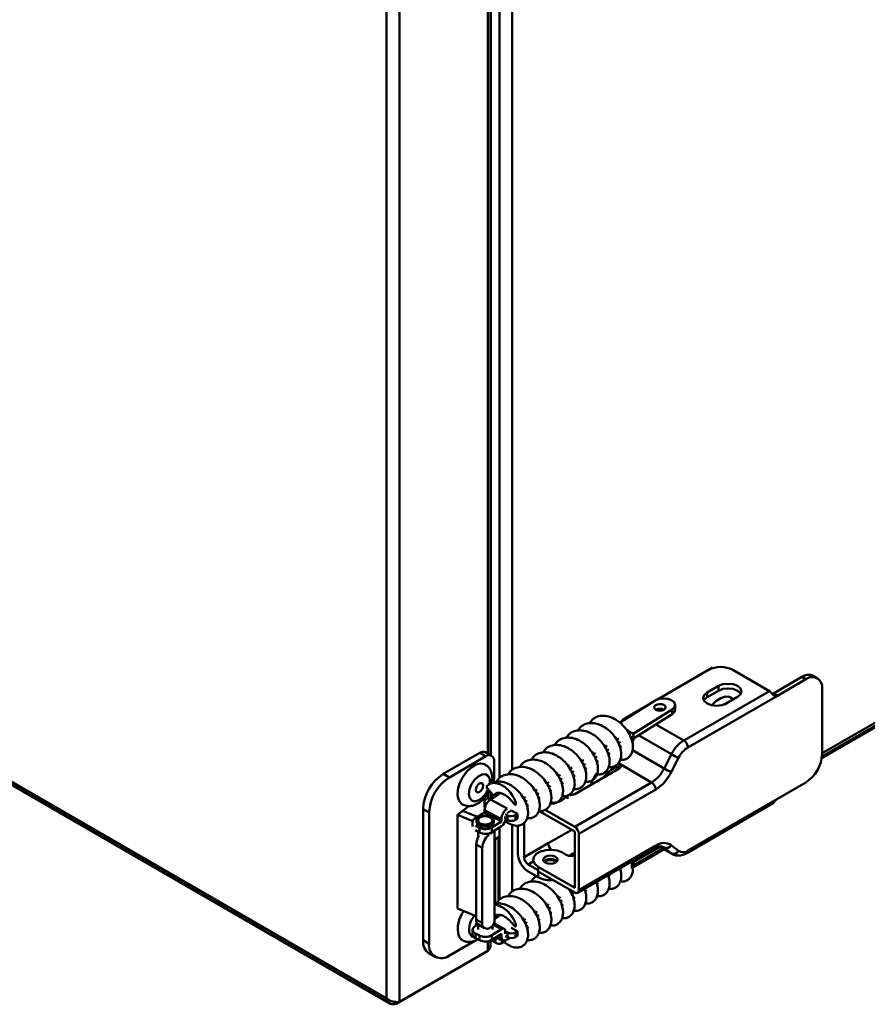
# Model space of a CAD drawing. Units: millimetres. Extents: x 507 to 3972, y 109 to 2691.
# Drawn here: x 3331 to 3479, y 109 to 281 of the extents above; entities that cross this region are included whole.
import ezdxf

# ---------------------------------------------------------------- set-up
doc = ezdxf.new("R2010")
doc.units = ezdxf.units.MM

msp = doc.modelspace()

# ---------------------------------------------------------------- linework, layer by layer
at = {"color": 8, "linetype": 'Continuous', "lineweight": 50}
for p, q in [((3414.82, 650.38), (3414.82, 148.51)), ((3417.08, 649.79), (3417.08, 149.97)), ((3412.83, 152.79), (3412.83, 648.59)), ((3471.1, 152.84), (3686.34, 277.09)), ((3438.5, 159.99), (3438.62, 159.92)), ((3436.96, 159.09), (3437.14, 158.99)), ((3442.13, 157.89), (3446.99, 155.09)), ((3437.95, 155.02), (3437.95, 155.62)), ((3444.82, 152.67), (3439.09, 155.98)), ((3438.04, 153.37), (3443.55, 150.19)), ((3435.73, 150.22), (3435.73, 151.04)), ((3412.83, 145), (3412.83, 145.93)), ((3414.82, 139.93), (3414.82, 127.28)), ((3417.08, 140.4), (3417.08, 128.74)), ((3413.07, 138.91), (3413.25, 138.8)), ((3438.21, 133.85), (3442.85, 136.53)), ((3442.74, 136.61), (3444.82, 135.41)), ((3443.55, 136.42), (3443.34, 136.54)), ((3419.84, 133.49), (3420.73, 134)), ((3435.91, 132.52), (3436.13, 132.65)), ((3431.79, 130.14), (3431.91, 130.21)), ((3415.18, 122.19), (3413.78, 122.94)), ((3414.11, 120.42), (3413.88, 120.55)), ((3414.65, 120.73), (3414.11, 120.42)), ((3415.18, 120.97), (3414.83, 121.15)), ((3415.24, 120.42), (3415.24, 119.77)), ((3412.83, 118.45), (3412.83, 120.07))]:
    msp.add_line(p, q, dxfattribs=at)
at = {"color": 7, "linetype": 'Continuous', "lineweight": 50}
for p, q in [((3413.3, 152.52), (3413.3, 648.92)), ((3413.33, 645.51), (3413.33, 152.5)), ((3395.15, 110.14), (3395.15, 639.1)), ((3397.42, 109.55), (3397.42, 639.69)), ((2737.44, 489.83), (3395.15, 110.14)), ((2737.51, 489.25), (3395.74, 109.26)), ((3471.08, 152.29), (3686.27, 276.51)), ((3685.92, 276.03), (3471.04, 151.98)), ((3451.3, 167.37), (3442.4, 162.23)), ((3451.33, 167.39), (3452.01, 167.78)), ((3452.01, 167.78), (3452.13, 167.71)), ((3455.54, 167.37), (3461.91, 163.7)), ((3467.57, 166.15), (3462.62, 163.29)), ((3468.27, 165.74), (3463.32, 162.88)), ((3468.27, 165.74), (3467.57, 166.15)), ((3470.27, 165.94), (3469.57, 166.35)), ((3446.99, 155.09), (3461.91, 163.7)), ((3451.05, 163.44), (3453.03, 164.58)), ((3453.03, 163.76), (3451.05, 162.62)), ((3451.05, 163.44), (3451.05, 162.62)), ((3453.03, 164.58), (3453.03, 163.76)), ((3462.62, 163.29), (3463.32, 162.88)), ((3471.1, 152.68), (3471.1, 164.11)), ((3435.87, 158.19), (3442.02, 162.05)), ((3441.37, 161.64), (3438.5, 159.99)), ((3463.32, 162.88), (3447.7, 153.86)), ((3456.36, 162.66), (3454.38, 161.52)), ((3455.67, 162.26), (3455.26, 162.52)), ((3436.96, 159.09), (3438.47, 159.97)), ((3444.97, 160.49), (3438.15, 156.21)), ((3444.97, 159.67), (3438.21, 155.43)), ((3444.97, 159.67), (3444.97, 160.49)), ((3445.49, 160.45), (3445.49, 161.27)), ((3437.05, 156.88), (3437.89, 156.43)), ((3435.63, 155.45), (3435.26, 155.21)), ((3435.6, 154.61), (3435.93, 154.82)), ((3437.95, 155.62), (3437.61, 155.41)), ((3438.21, 155.19), (3438.21, 156.01)), ((3411.42, 152.93), (3405.05, 149.25)), ((3412.48, 152.32), (3411.42, 152.93)), ((3413.48, 152.41), (3412.42, 153.03)), ((3431.57, 152.9), (3431.2, 152.66)), ((3433.6, 154.17), (3433.23, 153.94)), ((3433.57, 153.33), (3433.9, 153.54)), ((3434.08, 152.84), (3433.81, 152.67)), ((3436.11, 154.11), (3435.84, 153.94)), ((3412.48, 152.32), (3406.11, 148.64)), ((3413.89, 148.45), (3413.89, 151.5)), ((3429.54, 151.62), (3429.17, 151.39)), ((3431.54, 152.06), (3431.87, 152.27)), ((3432.05, 151.56), (3431.78, 151.39)), ((3435.73, 151.04), (3435.57, 151.13)), ((3441.38, 147.77), (3435.73, 151.04)), ((3443.55, 150.19), (3444.82, 152.67)), ((3446.07, 152.05), (3444.8, 149.57)), ((3427.51, 150.35), (3427.14, 150.11)), ((3427.48, 149.51), (3427.81, 149.72)), ((3435.73, 150.22), (3427.97, 145.74)), ((3429.51, 150.78), (3429.84, 150.99)), ((3430.02, 150.29), (3429.75, 150.12)), ((3429.86, 150.18), (3430.03, 150.04)), ((3435.02, 150.63), (3435.73, 150.22)), ((3405.05, 149.25), (3406.11, 148.64)), ((3423.45, 147.8), (3423.08, 147.56)), ((3425.48, 149.07), (3425.11, 148.84)), ((3425.45, 148.23), (3425.78, 148.44)), ((3425.96, 147.74), (3425.69, 147.57)), ((3425.8, 147.64), (3425.97, 147.49)), ((3427.99, 149.01), (3427.72, 148.84)), ((3427.83, 148.91), (3428, 148.77)), ((3427.97, 140.02), (3441.38, 147.77)), ((3463.32, 144.92), (3468.27, 147.78)), ((3413.81, 145.5), (3412.53, 146.99)), ((3413.3, 144.83), (3413.3, 146.1)), ((3413.33, 146.07), (3413.33, 144.85)), ((3421.42, 146.52), (3421.05, 146.29)), ((3421.39, 145.68), (3421.72, 145.89)), ((3423.42, 146.96), (3423.75, 147.17)), ((3423.93, 146.46), (3423.66, 146.3)), ((3423.76, 146.36), (3423.94, 146.22)), ((3442.09, 146.54), (3428.67, 138.8)), ((3412.22, 144.4), (3412.22, 143.58)), ((3412.49, 144.79), (3412.83, 145)), ((3412.83, 145), (3413.23, 144.79)), ((3414.78, 145.77), (3413.25, 144.81)), ((3413.25, 144.81), (3416.2, 143.24)), ((3413.71, 145.61), (3413.74, 145.11)), ((3413.94, 145.6), (3413.81, 145.5)), ((3419.39, 145.25), (3419.02, 145.01)), ((3419.35, 144.41), (3419.69, 144.62)), ((3421.9, 145.19), (3421.63, 145.02)), ((3421.73, 145.09), (3421.91, 144.94)), ((3426.72, 144.92), (3426.72, 145.48)), ((3447.7, 135.9), (3463.32, 144.92)), ((3402.58, 142.52), (3401.52, 143.13)), ((3401.52, 143.13), (3401.52, 120.27)), ((3402.58, 142.52), (3402.58, 119.66)), ((3407.53, 142.11), (3409.53, 143.68)), ((3411, 141.76), (3408.42, 142.8)), ((3412.24, 142.54), (3410.55, 141.47)), ((3412.24, 142.94), (3415.18, 141.38)), ((3412.24, 142.94), (3412.24, 142.54)), ((3412.24, 142.54), (3415.18, 140.97)), ((3416.2, 142.43), (3416.88, 142.85)), ((3416.88, 142.85), (3417.98, 142.27)), ((3417.67, 142.54), (3417.91, 142.34)), ((3419.87, 143.91), (3419.6, 143.75)), ((3419.7, 143.81), (3419.88, 143.67)), ((3421.6, 142.88), (3427.97, 139.21)), ((3422.83, 142.99), (3427.97, 140.02)), ((3447.49, 135.44), (3462.44, 144.07)), ((3407.53, 142.11), (3407.53, 142.11)), ((3407.53, 142.11), (3407.53, 142.11)), ((3407.53, 142.11), (3407.53, 125.78)), ((3410.17, 141.04), (3407.53, 142.11)), ((3407.53, 125.78), (3407.53, 142.11)), ((3410.15, 140.89), (3410.15, 140.07)), ((3410.86, 141.15), (3410.86, 140.9)), ((3415.18, 140.97), (3413.49, 139.91)), ((3413.86, 140.9), (3413.86, 141.15)), ((3415.18, 141.38), (3415.18, 140.97)), ((3415.72, 141.2), (3416.27, 140.75)), ((3416.23, 142.02), (3415.86, 142.21)), ((3415.86, 141.4), (3415.86, 141.81)), ((3416.23, 141.2), (3415.86, 141.4)), ((3416.23, 141.2), (3416.23, 142.02)), ((3417.98, 142.27), (3417.64, 142.05)), ((3417.64, 141.24), (3417.64, 142.05)), ((3417.98, 141.45), (3417.64, 141.24)), ((3417.98, 141.45), (3417.98, 142.27)), ((3410.64, 140.25), (3411.37, 139.86)), ((3410.64, 139.43), (3411.37, 139.04)), ((3411.11, 139.18), (3411.11, 138.2)), ((3411.37, 139.04), (3411.37, 139.86)), ((3413.49, 139.09), (3415.18, 140.16)), ((3413.49, 139.91), (3413.49, 139.09)), ((3413.97, 123.48), (3413.97, 139.39)), ((3418.07, 135.33), (3418.07, 140.25)), ((3419.13, 134.72), (3419.13, 140.69)), ((3427.44, 139.51), (3423.36, 137.16)), ((3427.97, 139.21), (3427.97, 129.41)), ((3414.11, 137.89), (3414.1, 137.9)), ((3414.67, 138.22), (3414.11, 137.89)), ((3414.11, 126.62), (3414.11, 137.89)), ((3414.67, 138.23), (3414.67, 138.22)), ((3414.67, 127.11), (3414.67, 138.22)), ((3428.67, 138.8), (3428.67, 129)), ((3411.84, 136.35), (3410.78, 136.96)), ((3410.78, 123.9), (3410.78, 136.96)), ((3411.84, 123.29), (3411.84, 136.35)), ((3423.36, 137.16), (3419.13, 134.72)), ((3428.47, 128.54), (3441.88, 136.29)), ((3428.67, 129), (3442.09, 136.75)), ((3443.56, 136.12), (3438.18, 133.01)), ((3438.21, 133.31), (3443.32, 136.26)), ((3442.72, 136.6), (3444.99, 135.29)), ((3443.55, 136.42), (3443.38, 136.54)), ((3444.82, 135.41), (3443.55, 136.42)), ((3444.8, 136.85), (3446.07, 135.84)), ((3420.73, 134.31), (3420.73, 133.7)), ((3426.55, 135.12), (3425.85, 135.53)), ((3438.21, 133.15), (3438.21, 133.96)), ((3445, 135.29), (3444.82, 135.41)), ((3421.61, 132.47), (3419.84, 133.49)), ((3421.61, 131.24), (3419.84, 132.27)), ((3421.6, 132.27), (3421.6, 133.08)), ((3421.6, 133.08), (3427.97, 129.41)), ((3421.6, 132.27), (3427.97, 128.59)), ((3421.61, 131.24), (3421.61, 132.47)), ((3436.11, 132.88), (3435.84, 132.71)), ((3437.95, 132.75), (3437.95, 133.57)), ((3434.08, 131.61), (3433.81, 131.44)), ((3427.3, 128.98), (3427.14, 128.88)), ((3430.02, 129.06), (3429.75, 128.89)), ((3429.86, 128.95), (3430.03, 128.81)), ((3432.05, 130.33), (3431.78, 130.16)), ((3431.87, 130.25), (3432.06, 130.09)), ((3425.48, 127.84), (3425.11, 127.61)), ((3425.45, 127), (3425.78, 127.21)), ((3427.48, 128.28), (3427.81, 128.49)), ((3427.99, 127.78), (3427.72, 127.61)), ((3427.83, 127.68), (3428, 127.54)), ((3407.53, 125.78), (3407.53, 125.78)), ((3407.53, 125.78), (3407.53, 125.78)), ((3407.53, 125.78), (3407.53, 125.78)), ((3410.78, 124.47), (3407.53, 125.78)), ((3407.53, 125.78), (3407.53, 125.78)), ((3421.42, 125.29), (3421.05, 125.06)), ((3423.45, 126.57), (3423.08, 126.33)), ((3423.42, 125.73), (3423.75, 125.94)), ((3425.96, 126.51), (3425.69, 126.34)), ((3425.8, 126.4), (3425.97, 126.26)), ((3410.78, 123.9), (3411.84, 123.29)), ((3413.95, 124.36), (3414.11, 124.53)), ((3413.97, 124.02), (3414.78, 124.54)), ((3414.66, 124.69), (3414.82, 124.66)), ((3419.39, 124.02), (3419.02, 123.78)), ((3421.39, 124.45), (3421.72, 124.66)), ((3421.9, 123.96), (3421.63, 123.79)), ((3421.65, 123.75), (3421.78, 123.82)), ((3421.73, 123.86), (3421.91, 123.71)), ((3423.93, 125.23), (3423.66, 125.07)), ((3423.71, 124.94), (3423.88, 125.04)), ((3423.76, 125.13), (3423.94, 124.99)), ((3410.15, 122.11), (3410.15, 121.29)), ((3410.55, 122.69), (3411.11, 123.05)), ((3411.11, 123.05), (3411.11, 122.12)), ((3411.19, 122.99), (3412.25, 122.37)), ((3413.49, 121.13), (3415.18, 122.19)), ((3413.61, 122.12), (3413.61, 122.74)), ((3415.65, 122.26), (3413.91, 123.18)), ((3416.88, 122.44), (3417.98, 121.85)), ((3417.98, 121.85), (3417.64, 121.64)), ((3417.98, 121.04), (3417.98, 121.85)), ((3419.35, 123.18), (3419.69, 123.39)), ((3419.87, 122.68), (3419.6, 122.52)), ((3419.87, 122.44), (3419.67, 122.32)), ((3419.7, 122.58), (3419.88, 122.44)), ((3401.52, 120.27), (3402.58, 119.66)), ((3406.11, 117.61), (3410.57, 120.19)), ((3411.37, 121.08), (3410.64, 121.47)), ((3410.64, 121.47), (3410.64, 120.65)), ((3411.37, 120.26), (3410.64, 120.65)), ((3411.37, 120.26), (3411.37, 121.08)), ((3413.3, 119.43), (3413.3, 120.21)), ((3413.42, 120.27), (3414.44, 119.69)), ((3415.18, 121.38), (3413.49, 120.31)), ((3413.49, 121.13), (3413.49, 120.31)), ((3414.11, 120.42), (3414.11, 120.7)), ((3414.38, 120.87), (3415.5, 120.28)), ((3415.18, 120.97), (3415.18, 121.38)), ((3415.86, 121.8), (3415.86, 121.39)), ((3416.23, 121.61), (3415.86, 121.8)), ((3416.23, 120.79), (3415.86, 120.98)), ((3416.64, 120.66), (3416.2, 120.38)), ((3416.23, 120.79), (3416.23, 121.61)), ((3417.64, 120.82), (3417.64, 121.64)), ((3417.98, 121.04), (3417.64, 120.82)), ((3397.42, 109.55), (3412.83, 118.45)), ((3415.66, 120.01), (3415.24, 119.77)), ((3396.8, 109.19), (3412.21, 118.09)), ((3402.55, 117.98), (3403.61, 117.37)), ((3412.21, 118.09), (3412.21, 118.09)), ((3396.8, 109.19), (3396.8, 109.51))]:
    msp.add_line(p, q, dxfattribs=at)
at = {"color": 7, "linetype": 'Continuous', "lineweight": 50, "flags": 128}
for points in [[(3453.03, 164.58), (3453.8, 164.87), (3454.7, 164.98), (3455.6, 164.87), (3456.36, 164.58), (3456.87, 164.14), (3457.05, 163.62), (3456.87, 163.1), (3456.36, 162.66)], [(3454.38, 161.52), (3453.62, 161.22), (3452.72, 161.12), (3451.82, 161.22), (3451.05, 161.52), (3450.55, 161.96), (3450.37, 162.48), (3450.55, 163), (3451.05, 163.44)], [(3456.94, 163.21), (3456.87, 163.32), (3456.36, 163.76), (3455.6, 164.06), (3454.7, 164.16), (3453.8, 164.06), (3453.03, 163.76)], [(3462.41, 163.21), (3462.48, 163.23), (3462.62, 163.29)], [(3443.49, 161.27), (3443.16, 161.39), (3442.78, 161.42), (3442.4, 161.37), (3442.08, 161.23), (3441.88, 161.04), (3441.82, 160.82), (3441.91, 160.6), (3442.14, 160.42), (3442.47, 160.3), (3442.86, 160.27), (3443.24, 160.32), (3443.55, 160.45), (3443.76, 160.65), (3443.82, 160.87), (3443.72, 161.09), (3443.49, 161.27)], [(3444.97, 160.49), (3445.37, 160.87), (3445.49, 161.32), (3445.31, 161.75), (3444.85, 162.12), (3444.18, 162.35), (3443.41, 162.42), (3442.65, 162.32), (3442.02, 162.05)], [(3451.05, 162.62), (3450.55, 162.18), (3450.48, 162.07)], [(3455.26, 162.52), (3454.97, 162.66), (3454.24, 162.72), (3453.42, 162.47), (3452.58, 161.91), (3451.89, 161.21)], [(3445.49, 160.45), (3445.37, 160.06), (3444.97, 159.67)], [(3437.95, 155.62), (3438.07, 155.71), (3438.15, 155.81), (3438.2, 155.92), (3438.21, 156.03), (3438.18, 156.15), (3438.12, 156.25), (3438.02, 156.35), (3437.89, 156.43)], [(3407.74, 144.66), (3407.54, 145.49), (3407.59, 146.49), (3407.88, 147.57), (3408.4, 148.64), (3409.08, 149.6), (3409.88, 150.37), (3410.73, 150.87), (3411.54, 151.07), (3412.24, 150.94), (3412.36, 150.88)], [(3411.93, 147.47), (3411.8, 147.62), (3411.59, 147.66), (3411.35, 147.58), (3411.1, 147.38), (3410.9, 147.11), (3410.76, 146.79), (3410.71, 146.48), (3410.76, 146.23), (3410.9, 146.07), (3411.1, 146.03), (3411.35, 146.11), (3411.59, 146.31), (3411.8, 146.58), (3411.93, 146.9), (3411.98, 147.21), (3411.93, 147.47)], [(3408.37, 143.95), (3408.18, 144.08), (3407.74, 144.66)], [(3412.53, 143.98), (3412.42, 144.06), (3412.32, 144.15), (3412.25, 144.26), (3412.23, 144.37), (3412.24, 144.49), (3412.29, 144.6), (3412.37, 144.7), (3412.49, 144.79)], [(3413.42, 140.54), (3413.74, 140.82), (3413.86, 141.15), (3413.74, 141.48), (3413.42, 141.76), (3412.93, 141.95), (3412.36, 142.02), (3411.78, 141.95), (3411.3, 141.76), (3410.97, 141.48), (3410.86, 141.15), (3410.97, 140.82), (3411.3, 140.54), (3411.78, 140.35), (3412.36, 140.28), (3412.93, 140.35), (3413.42, 140.54)], [(3410.86, 140.9), (3410.97, 140.57), (3411.3, 140.29), (3411.78, 140.1), (3412.36, 140.04), (3412.93, 140.1), (3413.42, 140.29)], [(3413.24, 140.64), (3413.51, 140.87), (3413.61, 141.15), (3413.51, 141.43), (3413.24, 141.66), (3412.84, 141.82), (3412.36, 141.87), (3411.88, 141.82), (3411.47, 141.66), (3411.2, 141.43), (3411.11, 141.15), (3411.2, 140.87), (3411.47, 140.64), (3411.88, 140.48), (3412.36, 140.43), (3412.84, 140.48), (3413.24, 140.64)], [(3413.42, 140.29), (3413.74, 140.57), (3413.86, 140.9)], [(3413.25, 138.8), (3413.59, 139.05), (3413.8, 139.29)], [(3425.85, 135.53), (3424.99, 135.88), (3423.99, 136.03), (3422.95, 135.98), (3422, 135.73), (3421.27, 135.3), (3420.83, 134.76), (3420.74, 134.16), (3421.01, 133.58), (3421.6, 133.08)], [(3424.61, 134.82), (3424.88, 134.58), (3424.98, 134.31), (3424.88, 134.03), (3424.61, 133.8), (3424.2, 133.64), (3423.73, 133.59), (3423.25, 133.64), (3422.84, 133.8), (3422.57, 134.03), (3422.48, 134.31), (3422.57, 134.58), (3422.84, 134.82), (3423.25, 134.97), (3423.73, 135.03), (3424.2, 134.97), (3424.61, 134.82)], [(3410.55, 122.69), (3410.37, 122.56), (3410.24, 122.4), (3410.17, 122.24), (3410.15, 122.07), (3410.19, 121.9), (3410.29, 121.74), (3410.44, 121.6), (3410.64, 121.47)], [(3415.18, 122.19), (3415.32, 122.26), (3415.44, 122.29), (3415.56, 122.29), (3415.66, 122.25), (3415.75, 122.18), (3415.81, 122.08), (3415.85, 121.95), (3415.86, 121.8)], [(3408.37, 120.27), (3408.18, 120.4), (3407.74, 120.98)], [(3416.2, 120.38), (3416, 120.28), (3415.81, 120.23), (3415.63, 120.23), (3415.48, 120.29), (3415.35, 120.39), (3415.26, 120.55), (3415.2, 120.74), (3415.18, 120.97)]]:
    msp.add_lwpolyline(points, dxfattribs=at)
at = {"color": 8, "linetype": 'Continuous', "lineweight": 50, "flags": 128}
for points in [[(3454.08, 161.37), (3454.64, 161.71), (3454.93, 161.84)], [(3435.31, 149.98), (3434.93, 149.79), (3434.55, 149.54)], [(3409.65, 145.05), (3409.51, 145.74), (3409.62, 146.57), (3409.96, 147.44), (3410.49, 148.23), (3411.14, 148.83), (3411.81, 149.17), (3412.42, 149.19), (3412.89, 148.89), (3413.14, 148.32), (3413.16, 147.55), (3413.15, 147.47)], [(3412.89, 146.58), (3412.49, 145.84), (3411.89, 145.13), (3411.22, 144.65), (3410.56, 144.47), (3410.01, 144.61), (3409.65, 145.05)], [(3410.42, 120.8), (3410.01, 120.93), (3409.65, 121.37)]]:
    msp.add_lwpolyline(points, dxfattribs=at)
at = {"color": 7, "linetype": 'Continuous', "lineweight": 50}
for centre, radius, start, end in [((3453.42, 163.28), 4.61, 62.6097, 117.3903), ((3468.74, 164.51), 2.01, 65.6929, 125.6176), ((3469.38, 164.39), 1.75, 350.786, 129.2033), ((3440.97, 155.83), 4.83, 120.6892, 135.1402), ((3442.82, 159.11), 1.5, 61.9217, 118.0783), ((3438.93, 155.81), 3.83, 120.9999, 140.1986), ((3437.73, 155.23), 0.482, 296.7021, 355.23), ((3450.14, 150.08), 5.92, 122.2119, 154.0516), ((3446.16, 153.79), 1.54, 2.6055, 57.3945), ((3412, 152.11), 1.01, 65.6929, 125.6176), ((3450.06, 150.11), 4.44, 122.2119, 154.0516), ((3413.03, 151.64), 0.873, 350.786, 129.2033), ((3435.57, 150.63), 0.437, 290.7834, 69.2166), ((3450.39, 162.31), 11.13, 239.9923, 247.1736), ((3464.96, 152.96), 6.15, 302.6055, 357.3945), ((3438.23, 152.78), 5.92, 302.2119, 334.0516), ((3438.15, 152.8), 7.4, 302.2119, 334.0516), ((3449.12, 159.83), 11.13, 239.9923, 247.1736), ((3409.19, 142.78), 7.68, 122.6055, 177.3945), ((3410.25, 142.17), 7.68, 122.6055, 177.3945), ((3411.4, 148.49), 2.49, 343.22, 359.1084), ((3437.18, 145.48), 6.66, 145.6025, 163.4985), ((3440.56, 146.47), 1.54, 2.6055, 57.3945), ((3414.63, 142.85), 2.39, 125.105, 177.6951), ((3424.03, 147.47), 3.27, 265.4253, 321.311), ((3427.26, 147.11), 1.54, 259.386, 297.314), ((3412.59, 143.59), 0.369, 180.6613, 215.3885), ((3417.58, 141.29), 2.39, 125.105, 177.6951), ((3407.53, 142.1), 0.00313, 68.6939, 117.0888), ((3410.87, 140.83), 0.723, 116.7021, 175.23), ((3414.27, 141.46), 1.6, 305.105, 357.6951), ((3416.9, 143.4), 1.53, 243.9627, 298.8094), ((3416.9, 142.58), 1.53, 243.9627, 298.8094), ((3412.38, 141.93), 2.3, 243.9627, 298.8094), ((3412.38, 141.11), 2.3, 243.9627, 298.8094), ((3412.36, 140.13), 0.323, 70.6716, 109.3284), ((3427.14, 138.73), 1.54, 2.6055, 57.3945), ((3413.78, 136.84), 3, 145.9617, 177.5521), ((3414.97, 136.19), 3.13, 129.2669, 177.0657), ((3424.91, 137.23), 1.55, 182.632, 230.6144), ((3443.52, 134.84), 2.38, 57.5599, 126.8855), ((3443.94, 137.32), 0.976, 246.4213, 331.527), ((3445.21, 136.3), 0.976, 246.4213, 331.527), ((3446.84, 137.04), 1.43, 237.5599, 306.8855), ((3421.91, 135.5), 3.84, 182.6055, 237.3945), ((3420.66, 134.79), 1.54, 182.6055, 237.3945), ((3423.73, 132.8), 1.65, 46.6619, 133.3381), ((3423.73, 132.5), 1.74, 53.5915, 126.4085), ((3427.26, 136.49), 1.54, 242.6097, 297.3903), ((3437.78, 133.96), 0.422, 293.2257, 25.3146), ((3437.82, 133.16), 0.395, 319.097, 358.3437), ((3423.71, 135.29), 4.56, 242.6055, 276.3756), ((3428.24, 128.93), 0.437, 230.7967, 9.214), ((3407.53, 125.78), 0.00313, 68.6939, 117.0888), ((3412.66, 122.24), 5.08, 142.4966, 194.3504), ((3411.76, 123.8), 0.987, 173.7507, 234.9371), ((3411.92, 122.78), 1.21, 150.039, 179.1333), ((3412.7, 123.15), 0.87, 170.5977, 308.0025), ((3412.75, 123.59), 1.22, 294.4264, 355.1157), ((3403.97, 120), 2.46, 173.7012, 234.9867), ((3410.9, 121.35), 0.748, 184.9082, 249.5905), ((3412.38, 123.15), 2.3, 243.9627, 298.8094), ((3412.38, 122.33), 2.3, 243.9627, 298.8094), ((3414.8, 120.31), 0.699, 170.786, 309.2033), ((3415.02, 120.69), 0.346, 175.0024, 309.715), ((3416.9, 122.98), 1.53, 243.9627, 298.8094), ((3416.9, 122.17), 1.53, 243.9627, 298.8094), ((3404.73, 119.31), 2.18, 170.786, 309.2033)]:
    msp.add_arc(centre, radius, start, end, dxfattribs=at)
at = {"color": 8, "linetype": 'Continuous', "lineweight": 50}
for centre, radius, start, end in [((3436.93, 146.08), 4.68, 110.3372, 146.4427), ((3441.6, 136.69), 0.493, 305.0133, 6.2988), ((3447.2, 135.85), 0.503, 305.7051, 5.6198), ((3413.08, 122.17), 3.52, 136.8034, 192.9889)]:
    msp.add_arc(centre, radius, start, end, dxfattribs=at)
at = {"color": 7, "linetype": 'Continuous', "lineweight": 50}
for points, knots in [([(3461.91, 163.7), (3461.99, 163.65), (3462.14, 163.54), (3462.36, 163.29), (3462.56, 163.04), (3462.74, 162.87), (3462.92, 162.79), (3463.11, 162.78), (3463.25, 162.85), (3463.32, 162.88)], [0, 0, 0, 0, 0.156883, 0.313934, 0.464527, 0.594628, 0.717351, 0.852298, 1, 1, 1, 1]), ([(3433.88, 150.48), (3434.06, 150.45), (3434.47, 150.4), (3434.96, 150.58), (3435.42, 150.9), (3435.79, 151.35), (3436.05, 152), (3436.11, 152.8), (3435.96, 153.75), (3435.58, 154.77), (3434.87, 155.94), (3433.81, 157.02), (3432.56, 157.81), (3431.3, 158.17), (3430.11, 158.09), (3429.11, 157.66), (3428.69, 157.07), (3428.5, 156.79)], [0, 0, 0, 0, 0.041612, 0.093875, 0.133613, 0.179346, 0.235485, 0.298585, 0.351412, 0.425876, 0.503338, 0.594496, 0.687037, 0.770343, 0.845984, 0.928674, 1, 1, 1, 1]), ([(3438.1, 154.1), (3438.1, 154.11), (3438.13, 154.36), (3437.97, 155.04), (3437.62, 156.04), (3436.89, 157.21), (3435.84, 158.29), (3434.59, 159.09), (3433.34, 159.45), (3432.14, 159.37), (3431.14, 158.94), (3430.72, 158.34), (3430.53, 158.06)], [0, 0, 0, 0, 0.003759, 0.078791, 0.184555, 0.294576, 0.424051, 0.555488, 0.673812, 0.781247, 0.898694, 1, 1, 1, 1]), ([(3431.85, 149.2), (3432.03, 149.18), (3432.43, 149.13), (3432.93, 149.31), (3433.39, 149.62), (3433.76, 150.07), (3434.02, 150.73), (3434.08, 151.52), (3433.93, 152.48), (3433.55, 153.5), (3432.83, 154.66), (3431.78, 155.75), (3430.53, 156.54), (3429.27, 156.9), (3428.08, 156.82), (3427.08, 156.39), (3426.66, 155.79), (3426.47, 155.51)], [0, 0, 0, 0, 0.041612, 0.093875, 0.133613, 0.179346, 0.235485, 0.298585, 0.351412, 0.425876, 0.503338, 0.594496, 0.687037, 0.770343, 0.845984, 0.928674, 1, 1, 1, 1]), ([(3429.82, 147.93), (3430, 147.9), (3430.4, 147.85), (3430.9, 148.04), (3431.36, 148.35), (3431.73, 148.8), (3431.99, 149.45), (3432.05, 150.25), (3431.9, 151.2), (3431.52, 152.22), (3430.8, 153.39), (3429.75, 154.47), (3428.5, 155.26), (3427.24, 155.63), (3426.05, 155.54), (3425.05, 155.11), (3424.63, 154.52), (3424.44, 154.24)], [0, 0, 0, 0, 0.041612, 0.093875, 0.133613, 0.179346, 0.235485, 0.298585, 0.351412, 0.425876, 0.503338, 0.594496, 0.687037, 0.770343, 0.845984, 0.928674, 1, 1, 1, 1]), ([(3425.76, 145.38), (3425.94, 145.35), (3426.34, 145.31), (3426.84, 145.49), (3427.3, 145.8), (3427.67, 146.25), (3427.93, 146.9), (3427.99, 147.7), (3427.84, 148.65), (3427.46, 149.67), (3426.74, 150.84), (3425.69, 151.92), (3424.44, 152.71), (3423.18, 153.08), (3421.99, 152.99), (3420.99, 152.57), (3420.57, 151.97), (3420.37, 151.69)], [0, 0, 0, 0, 0.041612, 0.093875, 0.133613, 0.179346, 0.235485, 0.298585, 0.351412, 0.425876, 0.503338, 0.594496, 0.687037, 0.770343, 0.845984, 0.928674, 1, 1, 1, 1]), ([(3427.79, 146.65), (3427.97, 146.63), (3428.37, 146.58), (3428.87, 146.76), (3429.33, 147.07), (3429.7, 147.53), (3429.96, 148.18), (3430.02, 148.98), (3429.87, 149.93), (3429.49, 150.95), (3428.77, 152.11), (3427.72, 153.2), (3426.47, 153.99), (3425.21, 154.35), (3424.02, 154.27), (3423.02, 153.84), (3422.6, 153.24), (3422.41, 152.96)], [0, 0, 0, 0, 0.041612, 0.093875, 0.133613, 0.179346, 0.235485, 0.298585, 0.351412, 0.425876, 0.503338, 0.594496, 0.687037, 0.770343, 0.845984, 0.928674, 1, 1, 1, 1]), ([(3435.91, 151.75), (3436.09, 151.73), (3436.5, 151.68), (3436.99, 151.86), (3437.45, 152.17), (3437.82, 152.63), (3438.09, 153.26), (3438.1, 153.81), (3438.1, 154.1)], [0, 0, 0, 0, 0.140609, 0.31721, 0.45149, 0.606026, 0.795723, 1, 1, 1, 1]), ([(3423.72, 144.1), (3423.91, 144.08), (3424.31, 144.03), (3424.81, 144.21), (3425.27, 144.52), (3425.64, 144.98), (3425.9, 145.63), (3425.96, 146.43), (3425.81, 147.38), (3425.43, 148.4), (3424.71, 149.56), (3423.66, 150.65), (3422.41, 151.44), (3421.15, 151.8), (3419.96, 151.72), (3418.96, 151.29), (3418.54, 150.69), (3418.34, 150.41)], [0, 0, 0, 0, 0.041612, 0.093875, 0.133613, 0.179346, 0.235485, 0.298585, 0.351412, 0.425876, 0.503338, 0.594496, 0.687037, 0.770343, 0.845984, 0.928674, 1, 1, 1, 1]), ([(3431.82, 151.52), (3431.83, 151.51), (3431.91, 151.42), (3431.99, 151.37), (3432.06, 151.32)], [0, 0, 0, 0, 0.103604, 1, 1, 1, 1]), ([(3413.47, 147.63), (3413.52, 147.82), (3413.64, 148.33), (3413.57, 149.14), (3413.29, 149.96), (3412.86, 150.56), (3412.48, 150.77), (3412.34, 150.85)], [0, 0, 0, 0, 0.144061, 0.404192, 0.642691, 0.868164, 1, 1, 1, 1]), ([(3421.69, 142.83), (3421.87, 142.8), (3422.28, 142.76), (3422.78, 142.94), (3423.24, 143.25), (3423.6, 143.7), (3423.86, 144.35), (3423.93, 145.15), (3423.78, 146.11), (3423.4, 147.12), (3422.68, 148.29), (3421.63, 149.37), (3420.38, 150.16), (3419.12, 150.53), (3417.92, 150.44), (3416.93, 150.02), (3416.51, 149.42), (3416.31, 149.14)], [0, 0, 0, 0, 0.041612, 0.093875, 0.133613, 0.179346, 0.235485, 0.298585, 0.351412, 0.425876, 0.503338, 0.594496, 0.687037, 0.770343, 0.845984, 0.928674, 1, 1, 1, 1]), ([(3412.53, 146.99), (3412.74, 147.21), (3413.16, 147.63), (3414.1, 147.73), (3414.88, 147.49), (3415.64, 147.08), (3416.36, 146.51), (3417.1, 145.59), (3417.51, 144.8), (3417.66, 144.34), (3417.7, 144.11), (3417.7, 143.99), (3417.68, 143.92), (3417.67, 143.89), (3417.64, 143.88), (3417.6, 143.88), (3417.54, 143.91), (3417.35, 144.1), (3416.93, 144.63), (3416.25, 145.31), (3415.43, 145.82), (3414.72, 145.99), (3414.16, 145.87), (3413.92, 145.62), (3413.81, 145.5)], [0, 0, 0, 0, 0.096115, 0.191988, 0.286432, 0.310176, 0.397216, 0.483742, 0.544099, 0.574109, 0.584816, 0.596714, 0.600868, 0.605057, 0.607936, 0.610819, 0.614813, 0.624483, 0.66664, 0.751174, 0.8227, 0.885356, 0.948354, 1, 1, 1, 1]), ([(3416.27, 140.75), (3416.62, 140.57), (3417.27, 140.23), (3418.12, 140.2), (3418.72, 140.38), (3419.18, 140.7), (3419.54, 141.15), (3419.8, 141.8), (3419.87, 142.6), (3419.72, 143.56), (3419.34, 144.57), (3418.62, 145.74), (3417.57, 146.82), (3416.31, 147.62), (3415.06, 147.97), (3413.85, 147.92), (3413.23, 147.55), (3412.9, 147.36)], [0, 0, 0, 0, 0.075369, 0.140461, 0.191162, 0.229713, 0.274079, 0.32854, 0.389754, 0.441002, 0.513241, 0.588387, 0.676821, 0.766595, 0.847412, 0.920792, 1, 1, 1, 1]), ([(3419.66, 141.55), (3419.84, 141.53), (3420.25, 141.48), (3420.75, 141.66), (3421.21, 141.97), (3421.57, 142.43), (3421.83, 143.08), (3421.9, 143.88), (3421.75, 144.83), (3421.37, 145.85), (3420.65, 147.01), (3419.6, 148.1), (3418.35, 148.89), (3417.09, 149.25), (3415.89, 149.17), (3414.9, 148.74), (3414.48, 148.14), (3414.28, 147.86)], [0, 0, 0, 0, 0.041612, 0.093875, 0.133613, 0.179346, 0.235485, 0.298585, 0.351412, 0.425876, 0.503338, 0.594496, 0.687037, 0.770343, 0.845984, 0.928674, 1, 1, 1, 1]), ([(3408.38, 143.95), (3408.63, 143.84), (3409.12, 143.62), (3409.95, 143.64), (3410.77, 143.89), (3411.57, 144.39), (3412.32, 145.13), (3412.84, 145.83), (3413.02, 146.28), (3413.06, 146.38)], [0, 0, 0, 0, 0.144068, 0.288183, 0.436075, 0.597143, 0.77063, 0.946878, 1, 1, 1, 1]), ([(3413.95, 145.59), (3414, 145.66), (3414.15, 145.84), (3414.46, 145.98), (3414.74, 145.91), (3414.82, 145.89)], [0, 0, 0, 0, 0.299446, 0.805149, 1, 1, 1, 1]), ([(3463.32, 144.92), (3463.24, 144.87), (3463.09, 144.76), (3462.87, 144.5), (3462.67, 144.27), (3462.53, 144.12), (3462.46, 144.09), (3462.44, 144.08)], [0, 0, 0, 0, 0.249235, 0.498737, 0.737979, 0.944668, 1, 1, 1, 1]), ([(3441.88, 136.29), (3442, 136.35), (3442.35, 136.54), (3442.85, 136.66), (3443.24, 136.63), (3443.39, 136.53), (3443.47, 136.48)], [0, 0, 0, 0, 0.152152, 0.441918, 0.734759, 1, 1, 1, 1]), ([(3427.97, 135.46), (3427.64, 135.37), (3427.28, 135.28), (3427.06, 135), (3427.05, 134.98)], [0, 0, 0, 0, 0.916257, 1, 1, 1, 1]), ([(3438.1, 132.87), (3438.1, 132.88), (3438.13, 133.13), (3438.06, 133.53), (3437.92, 133.88), (3437.88, 133.98)], [0, 0, 0, 0, 0.035359, 0.741128, 1, 1, 1, 1]), ([(3445.01, 135.31), (3445.08, 135.26), (3445.38, 135.07), (3446.01, 134.98), (3446.78, 135.08), (3447.26, 135.32), (3447.49, 135.44)], [0, 0, 0, 0, 0.106032, 0.411925, 0.715491, 1, 1, 1, 1]), ([(3433.88, 129.25), (3434.06, 129.22), (3434.47, 129.17), (3434.96, 129.35), (3435.42, 129.67), (3435.79, 130.12), (3436.05, 130.77), (3436.1, 131.57), (3436.02, 132.28), (3435.87, 132.66), (3435.82, 132.79)], [0, 0, 0, 0, 0.110527, 0.249346, 0.354897, 0.476372, 0.625485, 0.793088, 0.933406, 1, 1, 1, 1]), ([(3435.91, 130.52), (3436.09, 130.5), (3436.5, 130.45), (3436.99, 130.63), (3437.45, 130.94), (3437.82, 131.4), (3438.09, 132.03), (3438.1, 132.58), (3438.1, 132.87)], [0, 0, 0, 0, 0.140609, 0.31721, 0.45149, 0.606026, 0.795723, 1, 1, 1, 1]), ([(3423.72, 122.87), (3423.91, 122.85), (3424.31, 122.8), (3424.81, 122.98), (3425.27, 123.29), (3425.64, 123.75), (3425.9, 124.4), (3425.96, 125.2), (3425.81, 126.15), (3425.43, 127.17), (3424.71, 128.33), (3423.66, 129.42), (3422.41, 130.21), (3421.15, 130.57), (3419.96, 130.49), (3418.96, 130.06), (3418.54, 129.46), (3418.34, 129.18)], [0, 0, 0, 0, 0.041612, 0.093875, 0.133613, 0.179346, 0.235485, 0.298585, 0.351412, 0.425876, 0.503338, 0.594496, 0.687037, 0.770343, 0.845984, 0.928674, 1, 1, 1, 1]), ([(3421.36, 131.39), (3421.24, 131.34), (3420.81, 131.17), (3420.56, 130.75), (3420.37, 130.46)], [0, 0, 0, 0, 0.28075, 1, 1, 1, 1]), ([(3429.82, 126.7), (3430, 126.67), (3430.4, 126.62), (3430.9, 126.81), (3431.36, 127.12), (3431.73, 127.57), (3431.99, 128.22), (3432.04, 129.02), (3431.95, 129.79), (3431.77, 130.23), (3431.69, 130.41)], [0, 0, 0, 0, 0.107152, 0.241732, 0.34406, 0.461826, 0.606386, 0.768871, 0.904904, 1, 1, 1, 1]), ([(3431.85, 127.97), (3432.03, 127.95), (3432.43, 127.9), (3432.93, 128.08), (3433.39, 128.39), (3433.76, 128.84), (3434.02, 129.5), (3434.07, 130.29), (3433.99, 131.01), (3433.83, 131.4), (3433.78, 131.52)], [0, 0, 0, 0, 0.110293, 0.248818, 0.354146, 0.475363, 0.624161, 0.791409, 0.93143, 1, 1, 1, 1]), ([(3421.69, 121.6), (3421.87, 121.57), (3422.28, 121.53), (3422.78, 121.71), (3423.24, 122.02), (3423.6, 122.47), (3423.86, 123.12), (3423.93, 123.92), (3423.78, 124.87), (3423.4, 125.89), (3422.68, 127.06), (3421.63, 128.14), (3420.38, 128.93), (3419.12, 129.3), (3417.92, 129.21), (3416.93, 128.79), (3416.51, 128.19), (3416.31, 127.91)], [0, 0, 0, 0, 0.041612, 0.093875, 0.133613, 0.179346, 0.235485, 0.298585, 0.351412, 0.425876, 0.503338, 0.594496, 0.687037, 0.770343, 0.845984, 0.928674, 1, 1, 1, 1]), ([(3425.76, 124.15), (3425.94, 124.12), (3426.34, 124.08), (3426.84, 124.26), (3427.3, 124.57), (3427.67, 125.02), (3427.93, 125.67), (3427.99, 126.47), (3427.84, 127.42), (3427.52, 128.33), (3427.12, 128.93), (3426.96, 129.18)], [0, 0, 0, 0, 0.086832, 0.195891, 0.278815, 0.374248, 0.491394, 0.623067, 0.733303, 0.88869, 1, 1, 1, 1]), ([(3427.79, 125.42), (3427.97, 125.4), (3428.37, 125.35), (3428.87, 125.53), (3429.33, 125.84), (3429.7, 126.3), (3429.96, 126.95), (3430.01, 127.74), (3429.92, 128.51), (3429.74, 128.96), (3429.66, 129.14)], [0, 0, 0, 0, 0.107152, 0.241732, 0.34406, 0.461826, 0.606386, 0.768871, 0.904904, 1, 1, 1, 1]), ([(3419.66, 120.32), (3419.84, 120.3), (3420.25, 120.25), (3420.75, 120.43), (3421.21, 120.74), (3421.57, 121.2), (3421.83, 121.85), (3421.9, 122.65), (3421.75, 123.6), (3421.37, 124.62), (3420.65, 125.78), (3419.6, 126.87), (3418.35, 127.66), (3417.09, 128.02), (3415.89, 127.94), (3414.9, 127.51), (3414.48, 126.91), (3414.28, 126.63)], [0, 0, 0, 0, 0.041612, 0.093875, 0.133613, 0.179346, 0.235485, 0.298585, 0.351412, 0.425876, 0.503338, 0.594496, 0.687037, 0.770343, 0.845984, 0.928674, 1, 1, 1, 1]), ([(3415.27, 120.44), (3415.38, 120.31), (3415.69, 119.94), (3416.3, 119.46), (3417.28, 119), (3418.12, 118.97), (3418.72, 119.15), (3419.18, 119.47), (3419.54, 119.92), (3419.8, 120.57), (3419.87, 121.37), (3419.72, 122.33), (3419.34, 123.34), (3418.62, 124.51), (3417.57, 125.59), (3416.31, 126.39), (3415.08, 126.71), (3414.22, 126.76), (3413.9, 126.6), (3413.89, 126.6)], [0, 0, 0, 0, 0.030332, 0.087257, 0.161785, 0.226151, 0.276286, 0.314407, 0.358278, 0.412131, 0.472662, 0.523339, 0.594771, 0.669079, 0.756526, 0.845298, 0.925214, 0.997775, 1, 1, 1, 1]), ([(3413.97, 126.41), (3414.02, 126.42), (3414.36, 126.47), (3414.88, 126.25), (3415.64, 125.85), (3416.36, 125.28), (3417.1, 124.36), (3417.51, 123.57), (3417.66, 123.11), (3417.7, 122.88), (3417.7, 122.76), (3417.68, 122.69), (3417.67, 122.66), (3417.64, 122.65), (3417.6, 122.65), (3417.54, 122.68), (3417.35, 122.87), (3416.93, 123.4), (3416.25, 124.08), (3415.43, 124.59), (3414.72, 124.75), (3414.23, 124.67), (3414.03, 124.47), (3413.97, 124.41)], [0, 0, 0, 0, 0.020097, 0.1380094, 0.1676537, 0.2763206, 0.3843477, 0.4597023, 0.4971685, 0.5105361, 0.525391, 0.5305778, 0.5358068, 0.5394015, 0.5430008, 0.547987, 0.5600599, 0.6126925, 0.7182315, 0.8075307, 0.8857561, 0.9644072, 1, 1, 1, 1]), ([(3408.38, 120.27), (3408.63, 120.16), (3409.12, 119.93), (3409.95, 119.97), (3410.6, 120.14), (3410.95, 120.36), (3411.05, 120.43)], [0, 0, 0, 0, 0.288163, 0.57642, 0.872233, 1, 1, 1, 1]), ([(3413.28, 119.43), (3413.28, 119.3), (3413.27, 119.02), (3413.07, 118.69), (3412.89, 118.5), (3412.83, 118.45)], [0, 0, 0, 0, 0.352747, 0.803135, 1, 1, 1, 1]), ([(3397.42, 109.55), (3397.27, 109.52), (3396.98, 109.47), (3396.42, 109.53), (3395.85, 109.69), (3395.42, 109.92), (3395.22, 110.09), (3395.15, 110.14)], [0, 0, 0, 0, 0.223576, 0.447184, 0.670792, 0.8944, 1, 1, 1, 1]), ([(3395.15, 110.14), (3395.2, 109.97), (3395.31, 109.64), (3395.64, 109.29), (3396.06, 109.11), (3396.47, 109.1), (3396.72, 109.17), (3396.8, 109.19)], [0, 0, 0, 0, 0.223576, 0.447184, 0.670792, 0.8944, 1, 1, 1, 1])]:
    msp.add_open_spline(points, degree=3, knots=knots, dxfattribs=at)

doc.saveas('drawing.dxf')
